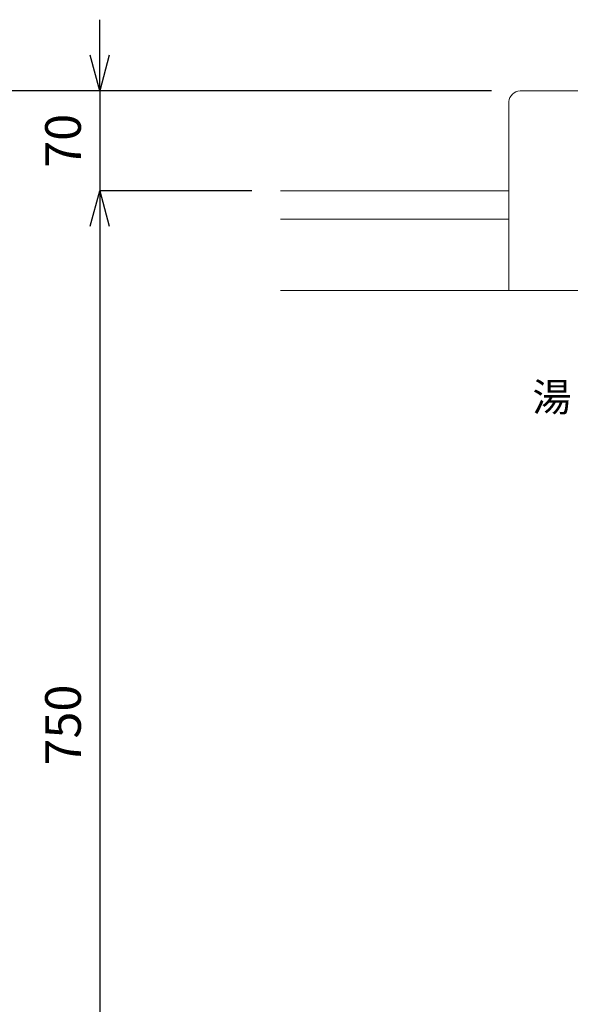
# Model space of a CAD drawing. Units: millimetres. Extents: x 77 to 4277, y -1730 to 3899.
# Drawn here: x 794 to 1180, y 990 to 1681 of the extents above; entities that cross this region are included whole.
import ezdxf
from ezdxf.enums import TextEntityAlignment as Align

# ---------------------------------------------------------------- set-up
doc = ezdxf.new("R2010")
doc.units = ezdxf.units.MM
doc.layers.get('0').update_dxf_attribs({"lineweight": 5})
for name, color, linetype, lineweight in [('太線', 4, 'Continuous', 15), ('寸法', 3, 'Continuous', 5), ('文字', 4, 'Continuous', 15), ('洗面', 150, 'Continuous', 15)]:
    doc.layers.add(name, color=color, linetype=linetype, lineweight=lineweight)
doc.styles.add('japanese', font='romans.shx', dxfattribs={"bigfont": 'bigfont.shx'})
doc.dimstyles.new('KIHON', dxfattribs={"dimscale": 10, "dimtxt": 2.5, "dimasz": 2.5, "dimexe": 0, "dimexo": 2, "dimgap": 1, "dimtad": 1, "dimdec": 0, "dimdsep": 46, "dimtxsty": 'japanese', "dimblk": 'OPEN30', "dimcen": 2.5, "dimadec": 0, "dimazin": 0, "dimtfac": 1, "dimtdec": 0, "dimtmove": 0, "dimatfit": 0, "dimfxl": 1, "dimarcsym": 0})

# ---------------------------------------------------------------- blocks, each defined once
blk = doc.blocks.new('_Open30')
at = {"color": 0, "linetype": 'ByBlock', "lineweight": -2}
for p, q in [((-1, 0.268), (0, 0)), ((0, 0), (-1, -0.268)), ((0, 0), (-1, 0))]:
    blk.add_line(p, q, dxfattribs=at)
blk = doc.blocks.new('*D25')
at = {"layer": 'Defpoints', "color": 0}
for p in [(750.76, 1631.08), (1144.4, 1631.08), (976.51, 811.08)]:
    blk.add_point(p, dxfattribs=at)
at = {"layer": '寸法', "color": 0, "lineweight": -2}
for p, q in [((1124.4, 1631.08), (750.76, 1631.08)), ((750.76, 836.08), (750.76, 1606.08)), ((956.51, 811.08), (750.76, 811.08))]:
    blk.add_line(p, q, dxfattribs=at)
at = {"layer": '寸法', "color": 0, "lineweight": -2, "xscale": 25, "yscale": 25, "zscale": 25}
for p, rotation in [((750.76, 1631.08), 90), ((750.76, 811.08), 270)]:
    blk.add_blockref('_Open30', p, dxfattribs=dict(at, rotation=rotation))
at = {"layer": '寸法', "color": 0, "insert": (728.26, 1221.08), "char_height": 25, "attachment_point": 5, "rotation": 90, "style": 'japanese'}
blk.add_mtext('820', dxfattribs=at)
blk = doc.blocks.new('*D26')
at = {"layer": 'Defpoints', "color": 0}
for p in [(1144.4, 1631.08), (849.78, 1561.08), (976.51, 1561.08)]:
    blk.add_point(p, dxfattribs=at)
at = {"layer": '寸法', "color": 0, "lineweight": -2}
for p, q in [((849.78, 1656.08), (849.78, 1681.08)), ((1124.4, 1631.08), (849.78, 1631.08)), ((849.78, 1631.08), (849.78, 1561.08)), ((956.51, 1561.08), (849.78, 1561.08)), ((849.78, 1536.08), (849.78, 1511.08))]:
    blk.add_line(p, q, dxfattribs=at)
at = {"layer": '寸法', "color": 0, "lineweight": -2, "xscale": 25, "yscale": 25, "zscale": 25}
for p, rotation in [((849.78, 1631.08), 270), ((849.78, 1561.08), 90)]:
    blk.add_blockref('_Open30', p, dxfattribs=dict(at, rotation=rotation))
at = {"layer": '寸法', "color": 0, "insert": (827.28, 1596.08), "char_height": 25, "attachment_point": 5, "rotation": 90, "style": 'japanese'}
blk.add_mtext('70', dxfattribs=at)
blk = doc.blocks.new('*D27')
at = {"layer": 'Defpoints', "color": 0}
for p in [(976.51, 1561.08), (849.78, 811.08), (976.51, 811.08)]:
    blk.add_point(p, dxfattribs=at)
at = {"layer": '寸法', "color": 0, "lineweight": -2}
for p, q in [((956.51, 1561.08), (849.78, 1561.08)), ((849.78, 1536.08), (849.78, 836.08)), ((956.51, 811.08), (849.78, 811.08))]:
    blk.add_line(p, q, dxfattribs=at)
at = {"layer": '寸法', "color": 0, "lineweight": -2, "xscale": 25, "yscale": 25, "zscale": 25}
for p, rotation in [((849.78, 1561.08), 90), ((849.78, 811.08), 270)]:
    blk.add_blockref('_Open30', p, dxfattribs=dict(at, rotation=rotation))
at = {"layer": '寸法', "color": 0, "insert": (827.28, 1186.08), "char_height": 25, "attachment_point": 5, "rotation": 90, "style": 'japanese'}
blk.add_mtext('750', dxfattribs=at)

msp = doc.modelspace()

# ---------------------------------------------------------------- linework, layer by layer
at = {"layer": '太線'}
for p, q in [((976.51, 1561.08), (1136.51, 1561.08)), ((976.51, 1541.08), (1136.51, 1541.08)), ((1776.51, 1491.08), (976.51, 1491.08))]:
    msp.add_line(p, q, dxfattribs=at)
at = {"layer": '洗面'}
for p, q in [((1144.4, 1631.08), (1608.61, 1631.08)), ((1136.51, 1623.67), (1136.51, 1491.08)), ((1136.51, 1491.08), (1616.51, 1491.08))]:
    msp.add_line(p, q, dxfattribs=at)
msp.add_arc((1144.77, 1622.78), 8.31, 92.54359, 173.84761, dxfattribs=at)

# ---------------------------------------------------------------- texts
at = {"layer": '文字', "style": 'japanese'}
msp.add_text('湯', height=20, dxfattribs=at).set_placement((1166.76, 1413.59), align=Align.MIDDLE)

# ---------------------------------------------------------------- dimensions: what is measured, and where the dimension line sits
at = {"layer": '寸法'}
dim = msp.add_linear_dim(base=(849.78, 1561.08), p1=(1144.4, 1631.08), p2=(976.51, 1561.08), angle=90, dimstyle='KIHON', dxfattribs=at)
dim.commit()
dim.dimension.update_dxf_attribs({"geometry": '*D26', "text_midpoint": (849.78, 1596.08), "dimtype": 160})
for base, p1, p2, picture, middle in [((750.76, 1631.08), (976.51, 811.08), (1144.4, 1631.08), '*D25', (728.26, 1221.08)), ((849.78, 811.08), (976.51, 1561.08), (976.51, 811.08), '*D27', (827.28, 1186.08))]:
    dim = msp.add_linear_dim(base=base, p1=p1, p2=p2, angle=90, dimstyle='KIHON', dxfattribs=at)
    dim.commit()
    dim.dimension.update_dxf_attribs({"geometry": picture, "text_midpoint": middle})

doc.saveas('drawing.dxf')
